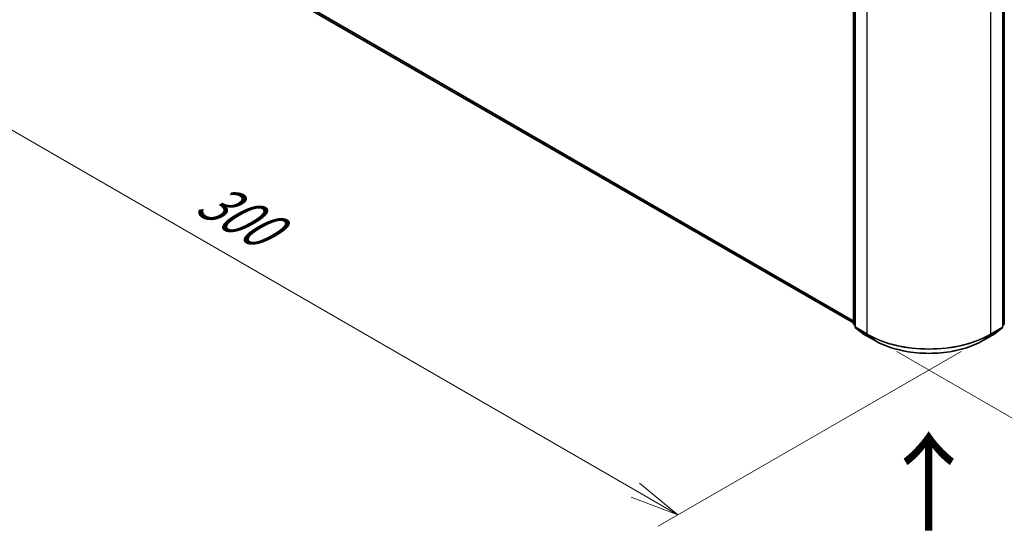
# Model space of a CAD drawing. Units: millimetres. Extents: x 72 to 7551, y 40 to 1586.
# Drawn here: x 218 to 468, y 738 to 869 of the extents above; entities that cross this region are included whole.
import ezdxf

# ---------------------------------------------------------------- set-up
doc = ezdxf.new("R2010")
doc.units = ezdxf.units.MM
doc.header["$LTSCALE"] = 5
doc.layers.get('Defpoints').update_dxf_attribs({"lineweight": 25})
for name, color, linetype, lineweight in [('Dimension (ISO)', 7, 'Continuous', 18), ('Symbol (ISO)', 7, 'Continuous', 18), ('Visible (ISO)', 7, 'Continuous', 35), ('Visible Narrow (ISO)', 7, 'Continuous', 25)]:
    doc.layers.add(name, color=color, linetype=linetype, lineweight=lineweight)
doc.styles.add('Note Text (TK)', font='MS PGothic.ttf')
doc.dimstyles.new('Default - Method 1b (TK)', dxfattribs={"dimscale": 5, "dimtxt": 2.5, "dimasz": 2.5, "dimexe": 1, "dimexo": 1.5, "dimgap": 1, "dimtad": 1, "dimdsep": 46, "dimtxsty": 'Note Text (TK)', "dimblk": 'OPEN', "dimcen": 0.09, "dimdle": 5, "dimclrd": 100, "dimclre": 100, "dimclrt": 7, "dimadec": 1, "dimazin": 1, "dimtfac": 1, "dimtmove": 0, "dimatfit": 3, "dimldrblk": 'OPEN', "dimfxl": 1, "dimtolj": 1, "dimlwd": -1, "dimlwe": -1, "dimarcsym": 0})

# ---------------------------------------------------------------- blocks, each defined once
blk = doc.blocks.new('_Open')
at = {"color": 0, "linetype": 'ByBlock', "lineweight": -2}
for p, q in [((-1, 0.167), (0, 0)), ((-1, -0.167), (0, 0)), ((0, 0), (-1, 0))]:
    blk.add_line(p, q, dxfattribs=at)
blk = doc.blocks.new('*D18')
at = {"layer": 'Defpoints', "color": 0}
for p in [(635.97, 893.71), (433.1, 789.23), (517.69, 740.39)]:
    blk.add_point(p, dxfattribs=at)
at = {"layer": 'Dimension (ISO)', "color": 100}
for p, q in [((643.47, 889.38), (714.45, 848.39)), ((698.63, 845.02), (528.51, 746.65)), ((440.59, 784.91), (522.69, 737.51))]:
    blk.add_line(p, q, dxfattribs=at)
at = {"layer": 'Dimension (ISO)', "color": 100, "xscale": 12.5, "yscale": 12.5, "zscale": 12.5}
for p, rotation in [((709.45, 851.28), 30.03902920208522), ((517.69, 740.39), 210.0390292020852)]:
    blk.add_blockref('_Open', p, dxfattribs=dict(at, rotation=rotation))
at = {"layer": 'Dimension (ISO)', "color": 7, "insert": (600.83, 800.14), "char_height": 12.5, "attachment_point": 4, "rotation": 30.039, "style": 'Note Text (TK)'}
blk.add_mtext('\\A1;{\\Q-29.961;\\W0.817;\\H0.816x;250}', dxfattribs=at)
blk = doc.blocks.new('*D19')
at = {"layer": 'Defpoints', "color": 0}
for p in [(222.26, 916.39), (464.41, 789.23), (385.14, 743.46)]:
    blk.add_point(p, dxfattribs=at)
at = {"layer": 'Dimension (ISO)', "color": 100}
for p, q in [((214.76, 912.06), (149.09, 874.15)), ((164.91, 870.78), (374.32, 749.72)), ((456.92, 784.9), (380.14, 740.58))]:
    blk.add_line(p, q, dxfattribs=at)
at = {"layer": 'Dimension (ISO)', "color": 100, "xscale": 12.5, "yscale": 12.5, "zscale": 12.5}
for p, rotation in [((154.09, 877.03), 149.9676046107994), ((385.14, 743.46), 329.9676046107995)]:
    blk.add_blockref('_Open', p, dxfattribs=dict(at, rotation=rotation))
at = {"layer": 'Dimension (ISO)', "color": 7, "insert": (264.72, 824.74), "char_height": 12.5, "attachment_point": 4, "rotation": 329.9676, "style": 'Note Text (TK)'}
blk.add_mtext('\\A1;{\\Q29.968;\\W0.817;\\H0.816x;300}', dxfattribs=at)

msp = doc.modelspace()

# ---------------------------------------------------------------- linework, layer by layer
at = {"layer": 'Visible (ISO)'}
for p, q in [((235.3879, 904.3149), (429.6438, 792.1612)), ((429.6438, 792.0353), (429.6438, 890.3966)), ((430.0366, 889.8804), (430.0366, 791.1907)), ((467.4728, 791.1907), (467.4728, 889.8804)), ((467.8657, 890.3966), (467.8657, 792.0353)), ((430.0366, 791.5586), (429.7676, 791.7761)), ((467.7419, 791.7761), (467.4728, 791.5586)), ((430.1604, 790.9314), (431.9993, 789.4451)), ((432.0422, 789.4157), (434.9492, 787.7373)), ((462.5603, 787.7373), (465.4673, 789.4157)), ((465.5102, 789.4451), (467.3491, 790.9314))]:
    msp.add_line(p, q, dxfattribs=at)
for centre, start, end in [((429.9771, 792.0353), 180, 231.051724), ((430.37, 791.1907), 180, 231.051724), ((467.1395, 791.1907), 308.948276, 0), ((467.5323, 792.0353), 308.948276, 0), ((432.2088, 789.7043), 231.051724, 240), ((465.3006, 789.7043), 300, 308.948276)]:
    msp.add_arc(centre, 0.3333, start, end, dxfattribs=at)
msp.add_open_spline([(434.9492, 787.7373), (436.4036, 786.8976), (438.0818, 786.1943), (441.7261, 785.1222), (443.6916, 784.7537), (447.7224, 784.3852), (449.787, 784.3852), (453.8179, 784.7537), (455.7834, 785.1222), (459.4277, 786.1943), (461.1059, 786.8976), (462.5603, 787.7373)], degree=3, knots=[1.57079633, 1.57079633, 1.57079633, 1.57079633, 1.88495559, 1.88495559, 2.19911486, 2.19911486, 2.51327412, 2.51327412, 2.82743339, 2.82743339, 3.14159265, 3.14159265, 3.14159265, 3.14159265], dxfattribs=at)
at = {"layer": 'Visible Narrow (ISO)'}
for p, q in [((429.6438, 792.6986), (233.48, 905.9538)), ((233.5346, 905.8111), (429.6438, 792.5874)), ((429.6438, 792.1628), (235.3735, 904.3248)), ((429.7414, 791.8992), (429.7414, 890.2605)), ((430.1343, 791.0546), (430.1343, 889.7443)), ((467.3752, 889.7443), (467.3752, 791.0546)), ((467.7681, 890.2605), (467.7681, 791.8992)), ((433.0413, 888.066), (433.0413, 789.3762)), ((464.4682, 789.3762), (464.4682, 888.066)), ((430.0366, 791.7288), (429.7414, 791.8992)), ((430.0366, 791.5621), (429.7961, 791.7566)), ((429.7961, 791.7566), (430.0366, 791.6177)), ((467.7681, 791.8992), (467.4728, 791.7288)), ((467.7134, 791.7566), (467.4728, 791.5621)), ((467.4728, 791.6177), (467.7134, 791.7566)), ((433.0413, 789.3762), (430.1343, 791.0546)), ((430.1889, 790.9119), (433.0959, 789.2336)), ((432.0278, 789.4256), (430.1889, 790.9119)), ((434.9348, 787.7472), (432.0278, 789.4256)), ((434.9348, 787.7472), (433.0959, 789.2336)), ((465.4817, 789.4256), (462.5747, 787.7472)), ((462.5747, 787.7472), (464.4136, 789.2336)), ((464.4136, 789.2336), (467.3206, 790.9119)), ((467.3752, 791.0546), (464.4682, 789.3762)), ((467.3206, 790.9119), (465.4817, 789.4256))]:
    msp.add_line(p, q, dxfattribs=at)
for centre, major_axis, ratio, start_param, end_param in [((429.9771, 792.0353), (-0.3333, 0), 0.57735027, 0, 0.78539816), ((429.9771, 792.0353), (-0.1667, -0.2887), 0.57735027, 5.49778714, 6.19252542), ((429.9771, 792.0353), (-0.2095, -0.2592), 0.8131434, 0, 0.12734403), ((430.37, 791.1907), (-0.3333, 0), 0.57735027, 0, 0.78539816), ((467.1395, 791.1907), (0.3333, 0), 0.57735027, 5.49778714, 6.28318531), ((467.5323, 792.0353), (0.1667, -0.2887), 0.57735027, 0.09065989, 0.78539816), ((467.5323, 792.0353), (0.2095, -0.2592), 0.8131434, 6.15584128, 6.28318531), ((467.5323, 792.0353), (0.3333, 0), 0.57735027, 5.49778714, 6.28318531), ((430.37, 791.1907), (-0.1667, -0.2887), 0.57735027, 5.49778714, 6.19252542), ((430.37, 791.1907), (-0.2095, -0.2592), 0.8131434, 0, 0.12734403), ((432.2088, 789.7043), (-0.2095, -0.2592), 0.8131434, 0, 0.12734403), ((432.2088, 789.7043), (-0.1667, -0.2887), 0.57735027, 6.19252542, 6.28318531), ((433.277, 789.5123), (-0.1667, -0.2887), 0.57735027, 5.49778714, 6.19252542), ((448.7547, 798.4484), (-22.2222, 0), 0.57735027, 0.78539816, 2.35619449), ((448.7547, 798.2742), (22.145, 0), 0.57735027, 3.92699082, 5.49778714), ((464.2325, 789.5123), (0.1667, -0.2887), 0.57735027, 0.09065989, 0.78539816), ((465.3006, 789.7043), (0.1667, -0.2887), 0.57735027, 0, 0.09065989), ((465.3006, 789.7043), (0.2095, -0.2592), 0.8131434, 6.15584128, 6.28318531), ((467.1395, 791.1907), (0.1667, -0.2887), 0.57735027, 0.09065989, 0.78539816), ((467.1395, 791.1907), (0.2095, -0.2592), 0.8131434, 6.15584128, 6.28318531), ((435.1158, 788.026), (-0.1667, -0.2887), 0.57735027, 6.19252542, 6.28318531), ((448.7547, 795.7262), (-19.5444, 0), 0.57735027, 0.78539816, 2.35619449), ((462.3936, 788.026), (0.1667, -0.2887), 0.57735027, 0, 0.09065989)]:
    msp.add_ellipse(centre, major_axis=major_axis, ratio=ratio, start_param=start_param, end_param=end_param, dxfattribs=at)

# ---------------------------------------------------------------- texts
at = {"layer": 'Symbol (ISO)', "color": 7, "insert": (449.0703, 738.3654), "char_height": 20, "attachment_point": 4, "rotation": 90, "line_spacing_factor": 1.5, "style": 'Note Text (TK)'}
msp.add_mtext('\\fMS PGothic|b0|i0;{\\H20.0000;→}', dxfattribs=at)

# ---------------------------------------------------------------- dimensions: what is measured, and where the dimension line sits
at = {"layer": 'Dimension (ISO)', "color": 100}
for base, p1, p2, angle, text, picture, middle in [((385.1384, 743.464), (222.2572, 916.3868), (464.4136, 789.2336), 149.967605, '{\\Q29.968;\\W0.817;\\H0.816x;300}', '*D19', (269.6158, 810.2481)), ((517.6911, 740.3925), (635.9685, 893.7064), (433.0959, 789.2336), 30.039029, '{\\Q-29.961;\\W0.817;\\H0.816x;250}', '*D18', (613.5719, 795.8364))]:
    dim = msp.add_linear_dim(base=base, p1=p1, p2=p2, angle=angle, text=text, dimstyle='Default - Method 1b (TK)', override={"dimgap": 1, "dimdec": 0, "dimlfac": 0.2, "dimtol": 0, "dimlim": 0, "dimtp": 0, "dimtm": 0, "dimtdec": 0, "dimtofl": 0, "dimatfit": 1}, dxfattribs=at)
    dim.commit()
    dim.dimension.update_dxf_attribs({"geometry": picture, "text_midpoint": middle, "dimtype": 160})

doc.saveas('drawing.dxf')
